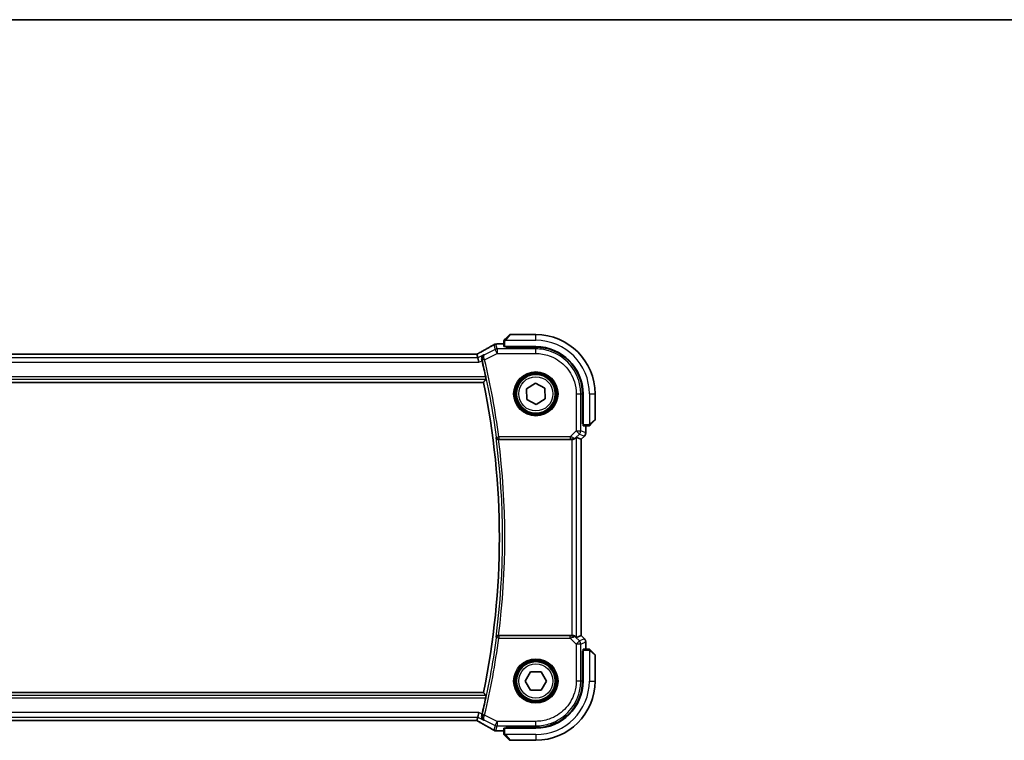
# Model space of a CAD drawing. Units: millimetres. Extents: x 0 to 6296, y 0 to 1124.
# Drawn here: x 1831 to 2047, y 966 to 1124 of the extents above; entities that cross this region are included whole.
import ezdxf

# ---------------------------------------------------------------- set-up
doc = ezdxf.new("R2010")
doc.units = ezdxf.units.MM
for name, color, linetype, lineweight in [('Border (ISO)', 7, 'Continuous', 35), ('Visible (ISO)', 7, 'Continuous', 35), ('Visible Narrow (ISO)', 7, 'Continuous', 25)]:
    doc.layers.add(name, color=color, linetype=linetype, lineweight=lineweight)

# ---------------------------------------------------------------- blocks, each defined once
blk = doc.blocks.new('図面枠 tk図枠')
at = {"layer": 'Border (ISO)'}
blk.add_line((14.5, 289), (405.5, 289), dxfattribs=at)

msp = doc.modelspace()

# ---------------------------------------------------------------- linework, layer by layer
at = {"layer": 'Visible (ISO)'}
for p, q in [((1937.5082, 1053.9337), (1938.4489, 1054.8743)), ((1944.2575, 1054.9329), (1938.5903, 1054.9329)), ((1935.8361, 1052.8791), (1937.2575, 1052.8791)), ((1937.2575, 1053.429), (1937.2575, 1052.2934)), ((1937.4575, 1052.2829), (1944.2575, 1052.2829)), ((1937.6575, 1052.1572), (1937.6575, 1052.2829)), ((1944.2546, 1052.156), (1937.6575, 1052.1572)), ((1937.7575, 1052.2829), (1937.7575, 1052.1572)), ((1930.9235, 1050.6171), (1739.5915, 1050.6171)), ((1931.5117, 1049.8558), (1931.3318, 1050.6179)), ((1931.5117, 1049.8558), (1931.7475, 1048.8571)), ((1737.7654, 1044.4329), (1932.7496, 1044.4329)), ((1942.2185, 1043.0173), (1944.1771, 1044.2409)), ((1944.1771, 1044.2409), (1946.2161, 1043.1565)), ((1942.2989, 1040.7093), (1942.2185, 1043.0173)), ((1946.2161, 1043.1565), (1946.2964, 1040.8485)), ((1954.4787, 1035.3215), (1954.4787, 1041.93)), ((1954.6075, 1041.9329), (1954.6075, 1035.1329)), ((1957.2575, 1036.2657), (1957.2575, 1041.9329)), ((1944.3378, 1039.6249), (1942.2989, 1040.7093)), ((1946.2964, 1040.8485), (1944.3378, 1039.6249)), ((1954.4787, 1035.4329), (1954.6075, 1035.4329)), ((1954.4787, 1035.3224), (1954.6075, 1035.322)), ((1954.6075, 1035.3214), (1954.4787, 1035.3215)), ((1954.6179, 1034.9329), (1955.7536, 1034.9329)), ((1955.2037, 1034.9329), (1955.2037, 1033.3694)), ((1957.1989, 1036.1243), (1956.2582, 1035.1837)), ((1954.9108, 1032.6623), (1954.2037, 1031.9552)), ((1936.0756, 1031.9329), (1952.1817, 1031.9329)), ((1953.1804, 1032.379), (1954.2023, 1031.9557)), ((1954.2023, 1031.9557), (1954.2037, 1031.9552)), ((1954.2037, 1031.9552), (1954.2037, 988.9106)), ((1952.1817, 988.9329), (1936.0756, 988.9329)), ((1953.1804, 988.4867), (1954.2023, 988.91)), ((1954.2037, 988.9106), (1954.2023, 988.91)), ((1954.9108, 988.2035), (1954.2037, 988.9106)), ((1955.2037, 987.4964), (1955.2037, 985.9329)), ((1954.4787, 985.5442), (1954.6075, 985.5444)), ((1954.4787, 978.9358), (1954.4787, 985.5442)), ((1954.6075, 985.5438), (1954.4787, 985.5433)), ((1954.6075, 985.4329), (1954.4787, 985.4329)), ((1954.6075, 985.7329), (1954.6075, 978.9329)), ((1955.7536, 985.9329), (1954.6179, 985.9329)), ((1956.2582, 985.6821), (1957.1989, 984.7415)), ((1957.2575, 978.9329), (1957.2575, 984.6)), ((1941.9481, 978.9329), (1943.1028, 980.9329)), ((1943.1028, 980.9329), (1945.4122, 980.9329)), ((1945.4122, 980.9329), (1946.5669, 978.9329)), ((1943.1028, 976.9329), (1941.9481, 978.9329)), ((1946.5669, 978.9329), (1945.4122, 976.9329)), ((1932.7496, 976.4329), (1737.7654, 976.4329)), ((1945.4122, 976.9329), (1943.1028, 976.9329)), ((1739.5915, 970.2487), (1930.9235, 970.2487)), ((1931.3318, 970.2479), (1931.5117, 971.01)), ((1931.5117, 971.01), (1931.7475, 972.0086)), ((1937.2575, 967.9867), (1935.8361, 967.9867)), ((1937.2575, 968.5724), (1937.2575, 967.4367)), ((1944.2575, 968.5829), (1937.4575, 968.5829)), ((1937.6575, 968.7085), (1944.2546, 968.7097)), ((1937.6575, 968.5829), (1937.6575, 968.7085)), ((1937.7575, 968.7085), (1937.7575, 968.5829)), ((1938.4489, 965.9915), (1937.5082, 966.9321)), ((1938.5903, 965.9329), (1944.2575, 965.9329))]:
    msp.add_line(p, q, dxfattribs=at)
for centre in [(1944.2575, 1041.9329), (1944.2575, 978.9329)]:
    msp.add_circle(centre, 4.25, dxfattribs=at)
for centre, radius, start, end in [((1938.5903, 1054.7329), 0.2, 90, 135), ((1944.2575, 1041.9329), 13, 0, 90), ((1935.5127, 1051.8515), 1, 94.725518, 120.643368), ((1935.8361, 1051.8791), 1, 90, 95.046689), ((1944.2575, 1041.9329), 10.35, 0, 90), ((1769.7325, 1010.4329), 167.2687, 12.148771, 13.403164), ((1769.7325, 1010.4329), 166.525, 348.218876, 11.781124), ((1957.0575, 1036.2657), 0.2, 315, 0), ((1954.2037, 1033.3694), 1, 315, 0), ((1954.2037, 987.4964), 1, 0, 45), ((1957.0575, 984.6), 0.2, 0, 45), ((1944.2575, 978.9329), 13, 270, 0), ((1944.2575, 978.9329), 10.35, 270, 0), ((1769.7325, 1010.4329), 167.2687, 346.596836, 347.851229), ((1935.5127, 969.0143), 1, 239.356632, 265.274482), ((1935.8361, 968.9867), 1, 264.953311, 270), ((1938.5903, 966.1329), 0.2, 225, 270)]:
    msp.add_arc(centre, radius, start, end, dxfattribs=at)
for centre, major_axis, ratio, start_param, end_param in [((1918.169, 1053.3278), (-20.3369, -0.063), 0.04957285, 2.58429531, 2.61458818), ((1937.4575, 1052.2934), (0.2, 0), 0.05240778, 3.14159265, 4.71238898), ((1944.2527, 1041.93), (-9.3579, -4.1234), 0.99999803, 2.72655521, 4.29716714), ((1930.9235, 1050.7134), (-1.8924, 0), 0.05089632, 1.57076247, 1.78634469), ((1954.6179, 1035.1329), (0, -0.2), 0.05240778, 4.71238898, 6.28318531), ((1952.1817, 1031.8454), (1, 0), 0.08748866, 1.5020315, 1.57079633), ((1952.1817, 1031.3765), (0.9993, 1.0021), 0.03700701, 0.01526811, 0.65408381), ((1952.1817, 989.0204), (-1, 0), 0.08748866, 1.57079633, 1.63956115), ((1952.1817, 989.4892), (0.9993, -1.0021), 0.03700701, 5.6291015, 6.2679172), ((1954.6179, 985.7329), (0, -0.2), 0.05240778, 3.14159265, 4.71238898), ((1944.2527, 978.9358), (-9.3579, 4.1234), 0.99999803, 1.98601588, 3.55662781), ((1930.9236, 970.1524), (1.892, 0), 0.05087773, 1.35522381, 1.57085455), ((1918.1744, 967.5393), (20.3307, -0.064), 0.04954287, 0.52700229, 0.55730447), ((1937.4575, 968.5724), (-0.2, 0), 0.05240778, 4.71238898, 6.28318531)]:
    msp.add_ellipse(centre, major_axis=major_axis, ratio=ratio, start_param=start_param, end_param=end_param, dxfattribs=at)
for points, knots in [([(1935.003, 1052.7118), (1934.824, 1052.6058), (1934.638, 1052.4964), (1934.2522, 1052.2715), (1934.0526, 1052.1558), (1933.6402, 1051.9186), (1933.4274, 1051.797), (1932.9894, 1051.5481), (1932.7641, 1051.4209), (1932.3015, 1051.161), (1932.0643, 1051.0283), (1931.8213, 1050.8932)], [0.681693487, 0.681693487, 0.681693487, 0.681693487, 0.730013755, 0.730013755, 0.778334022, 0.778334022, 0.826654289, 0.826654289, 0.874974556, 0.874974556, 0.923294824, 0.923294824, 0.923294824, 0.923294824]), ([(1937.2575, 1053.6), (1937.2575, 1053.6017), (1937.2575, 1053.6034), (1937.2576, 1053.6067), (1937.2576, 1053.6083), (1937.2579, 1053.613), (1937.2581, 1053.6159), (1937.2587, 1053.6223), (1937.2591, 1053.6257), (1937.2597, 1053.6301), (1937.2599, 1053.6312), (1937.2602, 1053.6332), (1937.2604, 1053.6341), (1937.2607, 1053.6363), (1937.261, 1053.6374), (1937.2615, 1053.6401), (1937.2618, 1053.6417), (1937.2631, 1053.6475), (1937.2642, 1053.6517), (1937.2678, 1053.6642), (1937.2707, 1053.6724), (1937.2765, 1053.6854), (1937.2789, 1053.6905), (1937.2836, 1053.6991), (1937.2858, 1053.7028), (1937.2913, 1053.7116), (1937.2946, 1053.7164), (1937.3037, 1053.7282), (1937.3097, 1053.7351), (1937.316, 1053.7415)], [0, 0, 0, 0, 0.0005205866, 0.0005205866, 0.0010372564, 0.0010372564, 0.0020453759, 0.0020453759, 0.0033078715, 0.0033078715, 0.003728285, 0.003728285, 0.0040652602, 0.0040652602, 0.0044326559, 0.0044326559, 0.0049215163, 0.0049215163, 0.0062247865, 0.0062247865, 0.0088408435, 0.0088408435, 0.0105117913, 0.0105117913, 0.0118139276, 0.0118139276, 0.0138142202, 0.0138142202, 0.0168557728, 0.0168557728, 0.0168557728, 0.0168557728]), ([(1937.2575, 1053.6), (1937.2575, 1053.6), (1937.2575, 1053.5412), (1937.2575, 1053.4666), (1937.2575, 1053.4537), (1937.2575, 1053.441), (1937.2575, 1053.429)], [0, 0, 0, 0, 0.85253061, 0.85253061, 0.85253061, 1, 1, 1, 1]), ([(1937.5082, 1053.9337), (1937.4409, 1053.8663), (1937.3299, 1053.7553), (1937.3182, 1053.7437), (1937.3162, 1053.7417), (1937.316, 1053.7415), (1937.316, 1053.7415)], [0, 0, 0, 0, 0.85304448, 0.85304448, 0.85304448, 1, 1, 1, 1]), ([(1931.8213, 1050.8932), (1931.7909, 1050.8763), (1931.7595, 1050.8589), (1931.6945, 1050.8232), (1931.661, 1050.8049), (1931.5921, 1050.7676), (1931.5567, 1050.7485), (1931.4843, 1050.7096), (1931.4472, 1050.6898), (1931.3781, 1050.653), (1931.3463, 1050.6362), (1931.3141, 1050.6191)], [0.923294824, 0.923294824, 0.923294824, 0.923294824, 0.989801101, 0.989801101, 1.056307379, 1.056307379, 1.122813657, 1.122813657, 1.189319935, 1.189319935, 1.244399708, 1.244399708, 1.244399708, 1.244399708]), ([(1932.8402, 1050.52), (1932.839, 1050.5193), (1932.8378, 1050.5186), (1932.7628, 1050.4752), (1932.6944, 1050.4209), (1932.575, 1050.2936), (1932.5231, 1050.2207), (1932.4285, 1050.0362), (1932.3904, 1049.9183), (1932.3627, 1049.6899), (1932.3638, 1049.5849), (1932.3868, 1049.4461), (1932.3933, 1049.415), (1932.4013, 1049.3839)], [-0.162437497, -0.162437497, -0.162437497, -0.162437497, -0.161833378, -0.161833378, -0.124509687, -0.124509687, -0.088449016, -0.088449016, -0.043702665, -0.043702665, -0.009771709, -0.009771709, 0, 0, 0, 0]), ([(1933.255, 1045.6347), (1933.2679, 1045.5751), (1933.2805, 1045.5117), (1933.3022, 1045.3906), (1933.311, 1045.3333), (1933.3226, 1045.2425), (1933.326, 1045.203), (1933.3263, 1045.1545), (1933.3243, 1045.1413), (1933.3207, 1045.1366)], [0.2303885177, 0.2303885177, 0.2303885177, 0.2303885177, 0.2485460951, 0.2485460951, 0.2676425535, 0.2676425535, 0.2865247498, 0.2865247498, 0.3019788028, 0.3019788028, 0.3019788028, 0.3019788028]), ([(1955.7536, 1034.9329), (1955.8228, 1034.9329), (1955.9133, 1034.9329), (1955.9229, 1034.9329), (1955.9245, 1034.9329), (1955.9246, 1034.9329), (1955.9246, 1034.9329)], [0, 0, 0, 0, 0.85378669, 0.85378669, 0.85378669, 1, 1, 1, 1]), ([(1956.066, 1034.9915), (1956.0633, 1034.9887), (1956.0604, 1034.986), (1956.0546, 1034.9809), (1956.0517, 1034.9784), (1956.0477, 1034.9752), (1956.0467, 1034.9744), (1956.0408, 1034.9699), (1956.0359, 1034.9666), (1956.025, 1034.9598), (1956.019, 1034.9564), (1956.0084, 1034.9511), (1956.0036, 1034.949), (1955.9874, 1034.9426), (1955.9755, 1034.9391), (1955.9622, 1034.9364), (1955.9607, 1034.9361), (1955.9581, 1034.9357), (1955.9571, 1034.9355), (1955.955, 1034.9352), (1955.9539, 1034.935), (1955.9493, 1034.9344), (1955.9458, 1034.934), (1955.9394, 1034.9334), (1955.9366, 1034.9332), (1955.9323, 1034.933), (1955.9308, 1034.933), (1955.9277, 1034.9329), (1955.9262, 1034.9329), (1955.9246, 1034.9329)], [0, 0, 0, 0, 0.0012495082, 0.0012495082, 0.0025789255, 0.0025789255, 0.0030216337, 0.0030216337, 0.0051689662, 0.0051689662, 0.0071607713, 0.0071607713, 0.0087369275, 0.0087369275, 0.0124076696, 0.0124076696, 0.0128838964, 0.0128838964, 0.0132563707, 0.0132563707, 0.0136942812, 0.0136942812, 0.0150093851, 0.0150093851, 0.0159623197, 0.0159623197, 0.0164478625, 0.0164478625, 0.0169364279, 0.0169364279, 0.0169364279, 0.0169364279]), ([(1956.066, 1034.9915), (1956.066, 1034.9915), (1956.1059, 1035.0314), (1956.1746, 1035.1), (1956.2045, 1035.1299), (1956.2343, 1035.1597), (1956.2582, 1035.1837)], [0, 0, 0, 0, 0.69625733, 0.69625733, 0.69625733, 1, 1, 1, 1]), ([(1935.5219, 1032.3258), (1935.5221, 1032.3249), (1935.5224, 1032.3239), (1935.5344, 1032.2729), (1935.5554, 1032.2237), (1935.6136, 1032.1339), (1935.6505, 1032.0925), (1935.7391, 1032.0214), (1935.7906, 1031.9911), (1935.8951, 1031.9519), (1935.9449, 1031.94), (1936.015, 1031.9335), (1936.0328, 1031.9327), (1936.0507, 1031.9328)], [-0.0860129447, -0.0860129447, -0.0860129447, -0.0860129447, -0.0855861989, -0.0855861989, -0.0631551994, -0.0631551994, -0.0418007153, -0.0418007153, -0.0213443691, -0.0213443691, -0.0053760357, -0.0053760357, 0, 0, 0, 0]), ([(1952.2504, 1031.9327), (1952.2887, 1031.9324), (1952.3265, 1031.9342), (1952.482, 1031.9495), (1952.5999, 1031.9821), (1952.8018, 1032.0752), (1952.8868, 1032.1347), (1952.9522, 1032.1943)], [0.8298982879, 0.8298982879, 0.8298982879, 0.8298982879, 0.8410982076, 0.8410982076, 0.8775623183, 0.8775623183, 0.9130044145, 0.9130044145, 0.9130044145, 0.9130044145]), ([(1936.0507, 988.9329), (1936.0005, 988.9331), (1935.9515, 988.9265), (1935.8487, 988.8996), (1935.7975, 988.877), (1935.6922, 988.8125), (1935.6431, 988.7667), (1935.5647, 988.663), (1935.5369, 988.6035), (1935.5224, 988.5418), (1935.5221, 988.5409), (1935.5219, 988.5399)], [-0.0863834538, -0.0863834538, -0.0863834538, -0.0863834538, -0.0711469849, -0.0711469849, -0.0525499132, -0.0525499132, -0.0274363776, -0.0274363776, 0, 0, 0.0004302974, 0.0004302974, 0.0004302974, 0.0004302974]), ([(1952.9522, 988.6715), (1952.8882, 988.7298), (1952.8061, 988.7875), (1952.6061, 988.8819), (1952.4854, 988.9159), (1952.3264, 988.9315), (1952.2887, 988.9333), (1952.2504, 988.9331)], [0.4186015433, 0.4186015433, 0.4186015433, 0.4186015433, 0.4530214688, 0.4530214688, 0.4905261815, 0.4905261815, 0.5017410096, 0.5017410096, 0.5017410096, 0.5017410096]), ([(1955.9246, 985.9329), (1955.9246, 985.9329), (1955.8658, 985.9329), (1955.7912, 985.9329), (1955.7783, 985.9329), (1955.7656, 985.9329), (1955.7536, 985.9329)], [0, 0, 0, 0, 0.85253061, 0.85253061, 0.85253061, 1, 1, 1, 1]), ([(1955.9246, 985.9329), (1955.9263, 985.9329), (1955.928, 985.9329), (1955.9313, 985.9328), (1955.9329, 985.9327), (1955.9375, 985.9325), (1955.9405, 985.9323), (1955.9469, 985.9317), (1955.9503, 985.9312), (1955.9547, 985.9306), (1955.9558, 985.9304), (1955.9578, 985.9301), (1955.9587, 985.93), (1955.9608, 985.9296), (1955.962, 985.9294), (1955.9647, 985.9288), (1955.9663, 985.9285), (1955.9721, 985.9272), (1955.9763, 985.9262), (1955.9888, 985.9225), (1955.9969, 985.9196), (1956.01, 985.9139), (1956.015, 985.9114), (1956.0237, 985.9067), (1956.0274, 985.9045), (1956.0362, 985.899), (1956.0409, 985.8957), (1956.0528, 985.8866), (1956.0597, 985.8807), (1956.066, 985.8743)], [0, 0, 0, 0, 0.0005205866, 0.0005205866, 0.0010372564, 0.0010372564, 0.0020453759, 0.0020453759, 0.0033078715, 0.0033078715, 0.003728285, 0.003728285, 0.0040652602, 0.0040652602, 0.0044326559, 0.0044326559, 0.0049215163, 0.0049215163, 0.0062247865, 0.0062247865, 0.0088408435, 0.0088408435, 0.0105117913, 0.0105117913, 0.0118139276, 0.0118139276, 0.0138142202, 0.0138142202, 0.0168557728, 0.0168557728, 0.0168557728, 0.0168557728]), ([(1956.2582, 985.6821), (1956.1909, 985.7494), (1956.0799, 985.8604), (1956.0682, 985.8721), (1956.0662, 985.8741), (1956.066, 985.8743), (1956.066, 985.8743)], [0, 0, 0, 0, 0.85304448, 0.85304448, 0.85304448, 1, 1, 1, 1]), ([(1933.3207, 975.7292), (1933.3243, 975.7244), (1933.3263, 975.7112), (1933.326, 975.6628), (1933.3226, 975.6232), (1933.311, 975.5325), (1933.3022, 975.4752), (1933.2805, 975.354), (1933.2679, 975.2906), (1933.255, 975.2311)], [0.0034281434, 0.0034281434, 0.0034281434, 0.0034281434, 0.0188821964, 0.0188821964, 0.0377643928, 0.0377643928, 0.0568608511, 0.0568608511, 0.0750184286, 0.0750184286, 0.0750184286, 0.0750184286]), ([(1931.3141, 970.2466), (1931.3463, 970.2296), (1931.3781, 970.2127), (1931.4472, 970.176), (1931.4843, 970.1562), (1931.5567, 970.1173), (1931.5921, 970.0982), (1931.661, 970.0608), (1931.6945, 970.0425), (1931.7595, 970.0068), (1931.7909, 969.9894), (1931.8213, 969.9726)], [-1.244399696, -1.244399696, -1.244399696, -1.244399696, -1.189319935, -1.189319935, -1.122813657, -1.122813657, -1.056307379, -1.056307379, -0.989801101, -0.989801101, -0.923294824, -0.923294824, -0.923294824, -0.923294824]), ([(1931.8213, 969.9726), (1932.0643, 969.8374), (1932.3015, 969.7048), (1932.7641, 969.4449), (1932.9894, 969.3176), (1933.4274, 969.0687), (1933.6402, 968.9471), (1934.0526, 968.7099), (1934.2522, 968.5943), (1934.638, 968.3693), (1934.824, 968.26), (1935.003, 968.1539)], [-0.923294824, -0.923294824, -0.923294824, -0.923294824, -0.874974556, -0.874974556, -0.826654289, -0.826654289, -0.778334022, -0.778334022, -0.730013755, -0.730013755, -0.681693487, -0.681693487, -0.681693487, -0.681693487]), ([(1932.4013, 971.4818), (1932.3754, 971.3809), (1932.3649, 971.2804), (1932.3697, 971.0612), (1932.3929, 970.9468), (1932.4697, 970.7346), (1932.5259, 970.6379), (1932.6629, 970.4705), (1932.7457, 970.4004), (1932.8378, 970.3471), (1932.839, 970.3464), (1932.8402, 970.3457)], [-0.163140563, -0.163140563, -0.163140563, -0.163140563, -0.131124494, -0.131124494, -0.090294683, -0.090294683, -0.046293922, -0.046293922, 0, 0, 0.000608734, 0.000608734, 0.000608734, 0.000608734]), ([(1937.2575, 967.4367), (1937.2575, 967.3675), (1937.2575, 967.2771), (1937.2575, 967.2675), (1937.2575, 967.2658), (1937.2575, 967.2657), (1937.2575, 967.2657)], [0, 0, 0, 0, 0.85378669, 0.85378669, 0.85378669, 1, 1, 1, 1]), ([(1937.316, 967.1243), (1937.3133, 967.127), (1937.3106, 967.1299), (1937.3054, 967.1357), (1937.3029, 967.1387), (1937.2998, 967.1427), (1937.299, 967.1437), (1937.2945, 967.1496), (1937.2912, 967.1544), (1937.2843, 967.1653), (1937.281, 967.1713), (1937.2757, 967.182), (1937.2736, 967.1868), (1937.2671, 967.2029), (1937.2636, 967.2148), (1937.261, 967.2281), (1937.2607, 967.2296), (1937.2603, 967.2322), (1937.2601, 967.2332), (1937.2598, 967.2353), (1937.2596, 967.2364), (1937.259, 967.241), (1937.2585, 967.2445), (1937.258, 967.2509), (1937.2578, 967.2537), (1937.2576, 967.2581), (1937.2575, 967.2596), (1937.2575, 967.2626), (1937.2575, 967.2642), (1937.2575, 967.2657)], [0, 0, 0, 0, 0.0012495082, 0.0012495082, 0.0025789255, 0.0025789255, 0.0030216337, 0.0030216337, 0.0051689662, 0.0051689662, 0.0071607713, 0.0071607713, 0.0087369275, 0.0087369275, 0.0124076696, 0.0124076696, 0.0128838964, 0.0128838964, 0.0132563707, 0.0132563707, 0.0136942812, 0.0136942812, 0.0150093851, 0.0150093851, 0.0159623197, 0.0159623197, 0.0164478625, 0.0164478625, 0.0169364279, 0.0169364279, 0.0169364279, 0.0169364279]), ([(1937.316, 967.1243), (1937.316, 967.1243), (1937.3559, 967.0844), (1937.4246, 967.0158), (1937.4545, 966.9858), (1937.4843, 966.9561), (1937.5082, 966.9321)], [0, 0, 0, 0, 0.69625733, 0.69625733, 0.69625733, 1, 1, 1, 1])]:
    msp.add_open_spline(points, degree=3, knots=knots, dxfattribs=at)
for points, degree in [([(1931.3318, 1050.6179), (1931.3316, 1050.6188), (1931.3304, 1050.6193), (1931.3283, 1050.6193)], 3), ([(1932.4452, 1049.206), (1932.4313, 1049.2643), (1932.4165, 1049.3243), (1932.4013, 1049.3839)], 3), ([(1933.3207, 1045.1366), (1933.0351, 1044.7841), (1932.7496, 1044.4329)], 2), ([(1936.0756, 1031.9329), (1936.0675, 1031.9329), (1936.0591, 1031.9329), (1936.0507, 1031.9328)], 3), ([(1936.0507, 988.9329), (1936.0591, 988.9329), (1936.0675, 988.9329), (1936.0756, 988.9329)], 3), ([(1933.3207, 975.7292), (1933.0351, 976.0816), (1932.7496, 976.4329)], 2), ([(1931.3283, 970.2465), (1931.3304, 970.2464), (1931.3316, 970.2469), (1931.3318, 970.2479)], 3), ([(1932.4013, 971.4818), (1932.4165, 971.5414), (1932.4313, 971.6014), (1932.4452, 971.6597)], 3)]:
    msp.add_open_spline(points, degree=degree, dxfattribs=at)
at = {"layer": 'Visible Narrow (ISO)'}
for p, q in [((1938.5903, 1054.9329), (1937.6497, 1053.8131)), ((1944.2575, 1053.6829), (1944.2575, 1054.9329)), ((1935.0661, 1052.7447), (1935.3194, 1051.6717)), ((1935.766, 1051.7772), (1935.5127, 1052.8501)), ((1935.8361, 1052.8791), (1935.8361, 1052.8777)), ((1935.8361, 1052.8777), (1937.2575, 1052.8777)), ((1937.2575, 1053.429), (1937.4575, 1053.429)), ((1937.4575, 1052.2829), (1937.4575, 1053.429)), ((1937.5529, 1053.6829), (1944.2575, 1053.6829)), ((1937.9575, 1052.1572), (1937.9575, 1052.2829)), ((1944.2546, 1052.156), (1944.2573, 1051.7772)), ((1931.5117, 1049.8558), (1739.0032, 1049.8558)), ((1739.5915, 1050.6157), (1930.9235, 1050.6157)), ((1930.9235, 1050.6157), (1930.9235, 1050.6171)), ((1932.8402, 1050.52), (1931.5117, 1049.8558)), ((1935.3194, 1051.6717), (1932.9795, 1050.5018)), ((1933.0053, 1049.3982), (1935.766, 1050.7785)), ((1935.766, 1050.7785), (1935.3194, 1051.6717)), ((1935.766, 1051.7772), (1935.766, 1050.7785)), ((1944.2573, 1051.7772), (1935.766, 1051.7772)), ((1935.766, 1050.7785), (1944.2573, 1050.7785)), ((1944.2573, 1050.7785), (1944.2573, 1051.7772)), ((1738.7674, 1048.8571), (1931.7475, 1048.8571)), ((1931.7475, 1048.8571), (1932.4452, 1049.206)), ((1933.0053, 1049.3982), (1932.5208, 1049.2826)), ((1933.255, 1045.6347), (1737.2599, 1045.6347)), ((1737.1943, 1045.1366), (1933.3207, 1045.1366)), ((1953.1031, 1041.9327), (1953.1031, 1033.8252)), ((1953.1031, 1041.9327), (1954.1017, 1041.9327)), ((1954.1017, 1033.8252), (1954.1017, 1041.9327)), ((1954.1017, 1041.9327), (1954.4787, 1041.93)), ((1956.0075, 1041.9329), (1956.0075, 1035.2283)), ((1956.0075, 1041.9329), (1957.2575, 1041.9329)), ((1954.6075, 1035.6329), (1954.4787, 1035.6329)), ((1955.7536, 1035.1329), (1954.6075, 1035.1329)), ((1955.2023, 1034.9329), (1955.2023, 1033.3694)), ((1955.7536, 1035.1329), (1955.7536, 1034.9329)), ((1956.1376, 1035.3251), (1957.2575, 1036.2657)), ((1935.637, 1032.4567), (1936.1307, 1032.5223)), ((1951.8002, 1032.5223), (1936.1307, 1032.5223)), ((1936.1307, 1032.5223), (1936.1307, 1032.0242)), ((1953.1031, 1033.8252), (1951.8002, 1032.5223)), ((1951.8002, 1032.5223), (1951.8002, 1032.0242)), ((1952.9645, 1032.2743), (1953.8093, 1033.1191)), ((1953.1031, 1033.8252), (1954.1017, 1033.8252)), ((1953.8093, 1033.1191), (1953.1031, 1033.8252)), ((1953.8093, 1033.1191), (1954.9098, 1032.6632)), ((1955.2023, 1033.3694), (1954.1017, 1033.8252)), ((1954.9098, 1032.6632), (1954.2023, 1031.9557)), ((1954.9108, 1032.6623), (1954.9098, 1032.6632)), ((1955.2023, 1033.3694), (1955.2037, 1033.3694)), ((1936.1307, 1032.0242), (1951.8002, 1032.0242)), ((1952.1817, 1031.9329), (1952.1817, 988.9329)), ((1952.2627, 1032.0129), (1952.2504, 1031.9327)), ((1952.9522, 1032.1943), (1952.9645, 1032.2743)), ((1953.1804, 988.4867), (1953.1804, 1032.379)), ((1954.2023, 1031.9557), (1954.2023, 988.91)), ((1936.1307, 988.3435), (1935.637, 988.409)), ((1936.1307, 988.8416), (1936.1307, 988.3435)), ((1951.8002, 988.8416), (1936.1307, 988.8416)), ((1936.1307, 988.3435), (1951.8002, 988.3435)), ((1951.8002, 988.3435), (1951.8002, 988.8416)), ((1951.8002, 988.3435), (1953.1031, 987.0405)), ((1952.2627, 988.8528), (1952.2504, 988.9331)), ((1952.9645, 988.5914), (1952.9522, 988.6715)), ((1953.8093, 987.7467), (1952.9645, 988.5914)), ((1953.1031, 987.0405), (1953.8093, 987.7467)), ((1954.9098, 988.2025), (1953.8093, 987.7467)), ((1954.1017, 987.0405), (1955.2023, 987.4964)), ((1954.2023, 988.91), (1954.9098, 988.2025)), ((1954.9098, 988.2025), (1954.9108, 988.2035)), ((1955.2037, 987.4964), (1955.2023, 987.4964)), ((1955.2023, 987.4964), (1955.2023, 985.9329)), ((1953.1031, 987.0405), (1953.1031, 978.933)), ((1954.1017, 987.0405), (1953.1031, 987.0405)), ((1954.1017, 978.933), (1954.1017, 987.0405)), ((1954.4787, 985.2329), (1954.6075, 985.2329)), ((1954.6075, 985.7329), (1955.7536, 985.7329)), ((1955.7536, 985.9329), (1955.7536, 985.7329)), ((1956.0075, 985.6374), (1956.0075, 978.9329)), ((1957.2575, 984.6), (1956.1376, 985.5407)), ((1954.1017, 978.933), (1953.1031, 978.933)), ((1954.4787, 978.9358), (1954.1017, 978.933)), ((1956.0075, 978.9329), (1957.2575, 978.9329)), ((1933.3207, 975.7292), (1737.1943, 975.7292)), ((1737.2599, 975.2311), (1933.255, 975.2311)), ((1931.7475, 972.0086), (1738.7674, 972.0086)), ((1739.0032, 971.01), (1931.5117, 971.01)), ((1930.9235, 970.2501), (1739.5915, 970.2501)), ((1930.9235, 970.2501), (1930.9235, 970.2487)), ((1931.5117, 971.01), (1932.8402, 970.3457)), ((1932.4452, 971.6597), (1931.7475, 972.0086)), ((1933.0053, 971.4676), (1932.5208, 971.5832)), ((1932.9795, 970.364), (1935.3194, 969.194)), ((1935.766, 970.0872), (1933.0053, 971.4676)), ((1935.3194, 969.194), (1935.766, 970.0872)), ((1944.2573, 970.0872), (1935.766, 970.0872)), ((1935.766, 970.0872), (1935.766, 969.0886)), ((1944.2573, 969.0886), (1944.2573, 970.0872)), ((1935.3194, 969.194), (1935.0661, 968.1211)), ((1935.5127, 968.0156), (1935.766, 969.0886)), ((1935.766, 969.0886), (1944.2573, 969.0886)), ((1935.8361, 967.988), (1935.8361, 967.9867)), ((1937.2575, 967.988), (1935.8361, 967.988)), ((1937.4575, 967.4367), (1937.4575, 968.5829)), ((1937.9575, 968.5829), (1937.9575, 968.7086)), ((1944.2573, 969.0886), (1944.2546, 968.7097)), ((1937.4575, 967.4367), (1937.2575, 967.4367)), ((1944.2575, 967.1829), (1937.5529, 967.1829)), ((1937.6497, 967.0527), (1938.5903, 965.9329)), ((1944.2575, 967.1829), (1944.2575, 965.9329))]:
    msp.add_line(p, q, dxfattribs=at)
for centre, radius in [((1944.2575, 1041.9329), 4.8747), ((1944.2575, 1041.9329), 4.6748), ((1944.2575, 1041.9329), 4.5067), ((1944.2575, 1041.9329), 4.3069), ((1944.2575, 1041.9329), 3.75), ((1944.2575, 978.9329), 4.8747), ((1944.2575, 978.9329), 4.6748), ((1944.2575, 978.9329), 4.5067), ((1944.2575, 978.9329), 4.3069), ((1944.2575, 978.9329), 3.75)]:
    msp.add_circle(centre, radius, dxfattribs=at)
for centre, radius, start, end in [((1944.2575, 1041.9329), 11.75, 0, 90), ((1769.7325, 1010.4329), 167.36, 7.561812, 13.422653), ((1769.7325, 1010.4329), 167.8581, 7.561812, 13.422653), ((1769.7325, 1010.4329), 167.2287, 352.477458, 7.522542), ((1769.7325, 1010.4329), 167.7268, 352.635298, 7.364702), ((1769.7325, 1010.4329), 167.36, 346.577347, 352.438188), ((1769.7325, 1010.4329), 167.8581, 346.577347, 352.438188), ((1944.2575, 978.9329), 11.75, 270, 0)]:
    msp.add_arc(centre, radius, start, end, dxfattribs=at)
for centre, major_axis, ratio, start_param, end_param in [((1917.3302, 1044.5356), (20.9942, 10.526), 0.04684915, 5.45306104, 5.69466238), ((1935.5127, 1051.8515), (-0.5097, 0.8604), 0.8050364, 6.19484775, 6.28318531), ((1935.5127, 1051.8515), (0.9732, 0.2298), 0.99855333, 1.33929603, 1.80229662), ((1935.5127, 1051.8515), (-0.0824, 0.9966), 0.84374206, 6.18552466, 6.28318531), ((1917.7768, 1053.4394), (21, 0), 0.05240778, 5.71814711, 5.7475933), ((1935.8361, 1051.8791), (-0.088, 0.9961), 0.85909459, 6.18075102, 6.28318531), ((1937.6497, 1053.7922), (-0.1414, 0.1414), 0.07384634, 4.78610152, 6.28318531), ((1930.9235, 1050.7205), (2, 0), 0.05240778, 4.71238898, 4.91801634), ((1930.4769, 1050.3051), (1.9994, 1.0025), 0.04684915, 5.12275543, 5.45306104), ((1932.3073, 1050.0193), (-0.486, 0.8739), 0.64210111, 6.21486372, 6.28318531), ((1935.766, 1050.7785), (-0.9732, -0.2298), 0.99855333, 4.48088869, 4.94388927), ((1932.9833, 1049.4872), (-0.4844, -0.1239), 0.17505315, 4.75028198, 6.19454666), ((1956.1168, 1035.3251), (0.1414, -0.1414), 0.07384634, 0, 1.49708378), ((1951.7564, 1032.4785), (1.0614, -0.3524), 0.0494607, 0.81167584, 1.54599516), ((1953.1031, 1033.8252), (0.3827, 0.9239), 0.99839497, 4.3202575, 5.10452046), ((1954.2037, 1033.3694), (-0.3827, -0.9239), 0.99839497, 1.17866484, 1.96292781), ((1936.1307, 1032.5223), (0.3761, -0.3295), 0.99330373, 3.99630876, 5.4284692), ((1951.7564, 1031.9804), (0.7085, 0.0027), 0.06162707, 0.77445607, 1.50877539), ((1952.2583, 1032.9804), (0.904, -0.4362), 0.95591855, 5.14893757, 5.9330547), ((1952.2627, 1032.511), (-0.0295, -0.4991), 0.55941635, 0.10534267, 1.1096046), ((1952.2583, 1032.9804), (-0.729, 0.6851), 0.46466527, 2.29067117, 3.0747883), ((1936.1307, 988.3435), (-0.3761, -0.3295), 0.99330373, 3.99630876, 5.4284692), ((1951.7564, 988.8853), (0.7085, -0.0027), 0.06162707, 4.77440992, 5.50872924), ((1951.7564, 988.3872), (1.0614, 0.3524), 0.0494607, 4.73719015, 5.47150947), ((1952.2583, 987.8853), (-0.904, -0.4362), 0.95591855, 3.49172326, 4.27584039), ((1952.2627, 988.3548), (-0.0295, 0.4991), 0.55941635, 5.1735807, 6.17784264), ((1952.2583, 987.8853), (0.729, 0.6851), 0.46466527, 0.06680435, 0.85092148), ((1953.1031, 987.0405), (-0.3827, 0.9239), 0.99839497, 4.3202575, 5.10452046), ((1954.2037, 987.4964), (0.3827, -0.9239), 0.99839497, 1.17866484, 1.96292781), ((1956.1168, 985.5407), (0.1414, 0.1414), 0.07384634, 4.78610152, 6.28318531), ((1930.9235, 970.1452), (-2, 0), 0.05240778, 4.50676162, 4.71238898), ((1930.4769, 970.5606), (1.9994, -1.0025), 0.04684915, 0.83012427, 1.16042987), ((1932.3073, 970.8465), (-0.486, -0.8739), 0.64210111, 0, 0.06832159), ((1917.3302, 976.3302), (20.9942, -10.526), 0.04684915, 0.58852293, 0.83012427), ((1932.9833, 971.3785), (-0.4844, 0.1239), 0.17505315, 0.08863865, 1.53290333), ((1935.5127, 969.0143), (-0.5097, -0.8604), 0.8050364, 0, 0.08833756), ((1935.5127, 969.0143), (-0.9732, 0.2298), 0.99855333, 1.33929603, 1.80229662), ((1935.766, 970.0872), (0.9732, -0.2298), 0.99855333, 4.48088869, 4.94388927), ((1935.5127, 969.0143), (-0.0824, -0.9966), 0.84374206, 0, 0.09766065), ((1917.7768, 967.4264), (-21, 0), 0.05240778, 3.67718466, 3.70663085), ((1935.8361, 968.9867), (-0.088, -0.9961), 0.85909459, 0, 0.10243429), ((1937.6497, 967.0735), (-0.1414, -0.1414), 0.07384634, 0, 1.49708378)]:
    msp.add_ellipse(centre, major_axis=major_axis, ratio=ratio, start_param=start_param, end_param=end_param, dxfattribs=at)
for points in [[(1937.4575, 1053.429), (1937.4575, 1053.4656), (1937.5331, 1053.6521), (1937.5529, 1053.6829)], [(1937.5529, 1053.6829), (1937.5617, 1053.6966), (1937.6392, 1053.8006), (1937.6497, 1053.8131)], [(1932.9795, 1050.5018), (1932.9331, 1050.5079), (1932.8866, 1050.5139), (1932.8402, 1050.52)], [(1932.4013, 1049.3839), (1932.4018, 1049.3839), (1932.4023, 1049.3838), (1932.4028, 1049.3837)], [(1956.0075, 1035.2283), (1955.9766, 1035.2085), (1955.7902, 1035.1329), (1955.7536, 1035.1329)], [(1956.1376, 1035.3251), (1956.1252, 1035.3146), (1956.0212, 1035.2371), (1956.0075, 1035.2283)], [(1936.0507, 1031.9328), (1936.0507, 1031.9328), (1936.0507, 1031.9329), (1936.0507, 1031.9329)], [(1936.0507, 988.9329), (1936.0507, 988.9329), (1936.0507, 988.9329), (1936.0507, 988.9329)], [(1955.7536, 985.7329), (1955.7902, 985.7329), (1955.9766, 985.6572), (1956.0075, 985.6374)], [(1956.0075, 985.6374), (1956.0212, 985.6286), (1956.1252, 985.5511), (1956.1376, 985.5407)], [(1932.4028, 971.482), (1932.4023, 971.482), (1932.4018, 971.4819), (1932.4013, 971.4818)], [(1932.8402, 970.3457), (1932.8866, 970.3518), (1932.9331, 970.3579), (1932.9795, 970.364)], [(1937.5529, 967.1829), (1937.5331, 967.2137), (1937.4575, 967.4001), (1937.4575, 967.4367)], [(1937.6497, 967.0527), (1937.6392, 967.0651), (1937.5617, 967.1692), (1937.5529, 967.1829)]]:
    msp.add_open_spline(points, degree=3, dxfattribs=at)
for points, knots in [([(1932.9795, 1050.5018), (1932.8708, 1050.4434), (1932.7724, 1050.3627), (1932.6145, 1050.1668), (1932.5523, 1050.054), (1932.4824, 1049.823), (1932.4658, 1049.7126), (1932.4707, 1049.522), (1932.4805, 1049.4461), (1932.4989, 1049.3713)], [-0.0812936243, -0.0812936243, -0.0812936243, -0.0812936243, -0.0550695094, -0.0550695094, -0.0305941719, -0.0305941719, -0.0117669892, -0.0117669892, 0, 0, 0, 0]), ([(1932.9433, 1049.5673), (1932.9169, 1049.6384), (1932.8951, 1049.7091), (1932.8518, 1049.8827), (1932.8379, 1049.9797), (1932.829, 1050.176), (1932.8408, 1050.2666), (1932.89, 1050.4145), (1932.9294, 1050.4692), (1932.9795, 1050.5018)], [0, 0, 0, 0, 0.0117669892, 0.0117669892, 0.0305941719, 0.0305941719, 0.0550695094, 0.0550695094, 0.0812936243, 0.0812936243, 0.0812936243, 0.0812936243]), ([(1954.1017, 1041.9327), (1954.1017, 1042.9172), (1953.953, 1043.9015), (1953.1966, 1046.3467), (1952.3636, 1047.7363), (1950.2057, 1049.9176), (1948.9107, 1050.7355), (1946.4606, 1051.5905), (1945.359, 1051.7772), (1944.2573, 1051.7772)], [-0.78539802, -0.78539802, -0.78539802, -0.78539802, -0.48539865, -0.48539865, -0.00539962, -0.00539962, 0.44964056, 0.44964056, 0.78539801, 0.78539801, 0.78539801, 0.78539801]), ([(1944.2573, 1050.7785), (1945.2472, 1050.7785), (1946.2371, 1050.6108), (1948.4387, 1049.8425), (1949.6023, 1049.1076), (1951.5413, 1047.1476), (1952.2898, 1045.8989), (1952.9694, 1043.7018), (1953.1031, 1042.8173), (1953.1031, 1041.9327)], [-0.78539802, -0.78539802, -0.78539802, -0.78539802, -0.44964056, -0.44964056, 0.00539962, 0.00539962, 0.48539865, 0.48539865, 0.78539802, 0.78539802, 0.78539802, 0.78539802]), ([(1932.4028, 1049.3837), (1932.4259, 1049.3808), (1932.449, 1049.3778), (1932.4722, 1049.3748), (1932.4811, 1049.3736), (1932.49, 1049.3725), (1932.4989, 1049.3713)], [-0.251140403, -0.251140403, -0.251140403, -0.251140403, -0.176063881, -0.176063881, -0.176063881, -0.147136793, -0.147136793, -0.147136793, -0.147136793]), ([(1932.4989, 1049.3713), (1932.5026, 1049.3567), (1932.5063, 1049.342), (1932.5137, 1049.3124), (1932.5173, 1049.2975), (1932.5208, 1049.2826)], [0, 0, 0, 0, 0.00461024239, 0.00461024239, 0.00922048479, 0.00922048479, 0.00922048479, 0.00922048479]), ([(1933.0053, 1049.3982), (1932.9951, 1049.4265), (1932.9847, 1049.4548), (1932.964, 1049.5113), (1932.9537, 1049.5394), (1932.9433, 1049.5673)], [-0.00922048479, -0.00922048479, -0.00922048479, -0.00922048479, -0.00461024239, -0.00461024239, 0, 0, 0, 0]), ([(1935.637, 1032.4567), (1935.6294, 1032.4482), (1935.6219, 1032.4396), (1935.6144, 1032.431), (1935.5836, 1032.396), (1935.5527, 1032.3609), (1935.5219, 1032.3258)], [-1.011142215, -1.011142215, -1.011142215, -1.011142215, -0.981509532, -0.981509532, -0.981509532, -0.860130701, -0.860130701, -0.860130701, -0.860130701]), ([(1936.0507, 1031.9329), (1936.0699, 1031.9547), (1936.089, 1031.9766), (1936.1082, 1031.9984), (1936.1157, 1032.007), (1936.1232, 1032.0156), (1936.1307, 1032.0242)], [0.906080763, 0.906080763, 0.906080763, 0.906080763, 0.981509532, 0.981509532, 0.981509532, 1.011142215, 1.011142215, 1.011142215, 1.011142215]), ([(1935.5219, 988.5399), (1935.5527, 988.5048), (1935.5836, 988.4698), (1935.6144, 988.4347), (1935.6219, 988.4261), (1935.6294, 988.4176), (1935.637, 988.409)], [-0.24742433, -0.24742433, -0.24742433, -0.24742433, -0.126045498, -0.126045498, -0.126045498, -0.096412815, -0.096412815, -0.096412815, -0.096412815]), ([(1936.1307, 988.8416), (1936.1232, 988.8502), (1936.1157, 988.8587), (1936.1082, 988.8673), (1936.089, 988.8892), (1936.0699, 988.911), (1936.0507, 988.9329)], [0.096412815, 0.096412815, 0.096412815, 0.096412815, 0.126045498, 0.126045498, 0.126045498, 0.201474268, 0.201474268, 0.201474268, 0.201474268]), ([(1953.1031, 978.933), (1953.1031, 978.0485), (1952.9694, 977.164), (1952.2898, 974.9668), (1951.5413, 973.7181), (1949.6023, 971.7581), (1948.4387, 971.0232), (1946.2371, 970.255), (1945.2472, 970.0872), (1944.2573, 970.0872)], [-0.78539802, -0.78539802, -0.78539802, -0.78539802, -0.48539865, -0.48539865, -0.00539962, -0.00539962, 0.44964056, 0.44964056, 0.78539802, 0.78539802, 0.78539802, 0.78539802]), ([(1944.2573, 969.0886), (1945.359, 969.0886), (1946.4606, 969.2753), (1948.9107, 970.1303), (1950.2057, 970.9481), (1952.3636, 973.1294), (1953.1966, 974.519), (1953.953, 976.9643), (1954.1017, 977.9486), (1954.1017, 978.933)], [-0.78539801, -0.78539801, -0.78539801, -0.78539801, -0.44964056, -0.44964056, 0.00539962, 0.00539962, 0.48539865, 0.48539865, 0.78539802, 0.78539802, 0.78539802, 0.78539802]), ([(1932.4989, 971.4944), (1932.4903, 971.4933), (1932.4817, 971.4922), (1932.4732, 971.4911), (1932.4497, 971.4881), (1932.4262, 971.485), (1932.4028, 971.482)], [0.147090475, 0.147090475, 0.147090475, 0.147090475, 0.174926608, 0.174926608, 0.174926608, 0.251094085, 0.251094085, 0.251094085, 0.251094085]), ([(1932.4989, 971.4944), (1932.4866, 971.4445), (1932.4781, 971.3941), (1932.4656, 971.2647), (1932.4673, 971.1874), (1932.4877, 971.0235), (1932.5105, 970.9384), (1932.5848, 970.7513), (1932.6457, 970.6544), (1932.7929, 970.4867), (1932.8822, 970.4163), (1932.9795, 970.364)], [-0.080883173, -0.080883173, -0.080883173, -0.080883173, -0.0730317018, -0.0730317018, -0.060469348, -0.060469348, -0.0450755173, -0.0450755173, -0.0230692139, -0.0230692139, 0.0004104513, 0.0004104513, 0.0004104513, 0.0004104513]), ([(1932.5208, 971.5832), (1932.5173, 971.5683), (1932.5137, 971.5534), (1932.5063, 971.5238), (1932.5026, 971.509), (1932.4989, 971.4944)], [0, 0, 0, 0, 0.00461024239, 0.00461024239, 0.00922048479, 0.00922048479, 0.00922048479, 0.00922048479]), ([(1932.9795, 970.364), (1932.9347, 970.3931), (1932.8983, 970.4403), (1932.8492, 970.5647), (1932.8348, 970.6411), (1932.8318, 970.7968), (1932.8368, 970.8696), (1932.8599, 971.0143), (1932.8754, 971.084), (1932.9101, 971.2037), (1932.9257, 971.251), (1932.9433, 971.2985)], [-0.0004104513, -0.0004104513, -0.0004104513, -0.0004104513, 0.0230692139, 0.0230692139, 0.0450755173, 0.0450755173, 0.060469348, 0.060469348, 0.0730317018, 0.0730317018, 0.080883173, 0.080883173, 0.080883173, 0.080883173]), ([(1932.9433, 971.2985), (1932.9537, 971.3264), (1932.964, 971.3545), (1932.9847, 971.4109), (1932.9951, 971.4392), (1933.0053, 971.4676)], [-0.00922048479, -0.00922048479, -0.00922048479, -0.00922048479, -0.00461024239, -0.00461024239, 0, 0, 0, 0])]:
    msp.add_open_spline(points, degree=3, knots=knots, dxfattribs=at)

# ---------------------------------------------------------------- block references
at = {"xscale": 4, "yscale": 4, "zscale": 4}
msp.add_blockref('図面枠 tk図枠', (1125, -32), dxfattribs=at)

doc.saveas('drawing.dxf')
